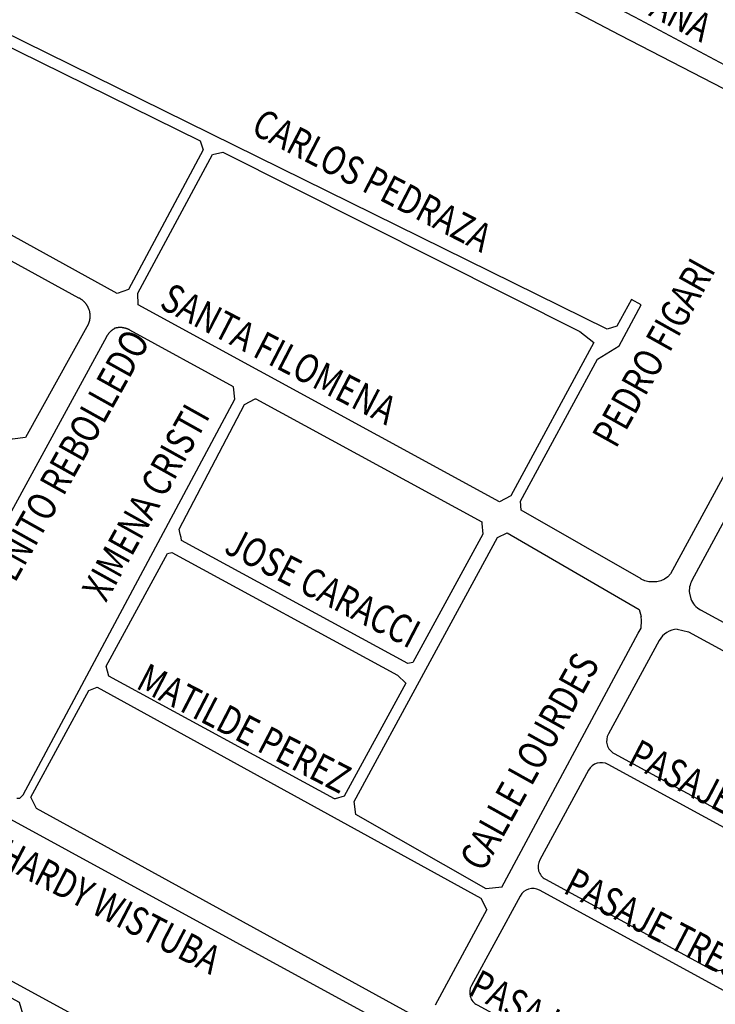
# Model space of a CAD drawing. Units: millimetres. Extents: x 334933 to 344130, y 6214701 to 6225628.
# Drawn here: x 337651 to 337845, y 6216930 to 6217205 of the extents above; entities that cross this region are included whole.
import ezdxf
from ezdxf.enums import TextEntityAlignment as Align

# ---------------------------------------------------------------- set-up
doc = ezdxf.new("R2010")
doc.units = ezdxf.units.MM
for name, color, linetype in [('ASF-HOR', 7, 'Continuous'), ('ASF-TIE', 7, 'Continuous'), ('CALL-ASFSININF', 7, 'Continuous'), ('CALL-HORSININFO', 255, 'Continuous'), ('CALL-OTRSINNF', 7, 'Continuous'), ('HOR-HOR', 255, 'Continuous'), ('HOR-TIE', 255, 'Continuous'), ('NOM-RANCAGUA', 7, 'Continuous')]:
    doc.layers.add(name, color=color, linetype=linetype)
doc.styles.add('ROMANS', font='romans.shx', dxfattribs={"width": 0.8, "height": 8})

msp = doc.modelspace()

# ---------------------------------------------------------------- linework, layer by layer
at = {"layer": 'ASF-HOR', "color": 9}
for points in [[(337817.41, 6217119.6), (337814.71, 6217118.69), (337638.9, 6217205.4), (337638.01, 6217207.99)], [(337817.41, 6217119.6), (337814.71, 6217118.69), (337638.9, 6217205.4), (337638.01, 6217207.99)], [(337637.4, 6217202.69), (337701.1, 6217171.29)], [(337637.4, 6217202.69), (337701.1, 6217171.29)], [(337577.85, 6217176.54), (337667.17, 6217127.52), (337667.18, 6217127.53), (337667.21, 6217127.51), (337667.3, 6217127.46), (337667.39, 6217127.42), (337667.47, 6217127.37), (337667.56, 6217127.32), (337667.64, 6217127.26), (337667.73, 6217127.21), (337667.81, 6217127.15), (337667.89, 6217127.1), (337667.97, 6217127.04), (337668.05, 6217126.98), (337668.13, 6217126.92), (337668.21, 6217126.85), (337668.29, 6217126.79), (337668.36, 6217126.72), (337668.44, 6217126.66), (337668.51, 6217126.59), (337668.59, 6217126.52), (337668.66, 6217126.45), (337668.73, 6217126.38), (337668.79, 6217126.31), (337668.86, 6217126.23), (337668.93, 6217126.16), (337668.99, 6217126.08), (337669.06, 6217126), (337669.12, 6217125.92), (337669.18, 6217125.84), (337669.24, 6217125.76), (337669.3, 6217125.68), (337669.35, 6217125.6), (337669.41, 6217125.52), (337669.46, 6217125.43), (337669.51, 6217125.35), (337669.56, 6217125.26), (337669.61, 6217125.17), (337669.66, 6217125.08), (337669.71, 6217124.99), (337669.75, 6217124.9), (337669.79, 6217124.81), (337669.83, 6217124.72), (337669.87, 6217124.63), (337669.91, 6217124.54), (337669.95, 6217124.45), (337669.98, 6217124.35), (337670.01, 6217124.26), (337670.05, 6217124.16), (337670.08, 6217124.07), (337670.18, 6217123.68)], [(337577.85, 6217176.54), (337667.17, 6217127.52), (337667.18, 6217127.53), (337667.21, 6217127.51), (337667.3, 6217127.46), (337667.39, 6217127.42), (337667.47, 6217127.37), (337667.56, 6217127.32), (337667.64, 6217127.26), (337667.73, 6217127.21), (337667.81, 6217127.15), (337667.89, 6217127.1), (337667.97, 6217127.04), (337668.05, 6217126.98), (337668.13, 6217126.92), (337668.21, 6217126.85), (337668.29, 6217126.79), (337668.36, 6217126.72), (337668.44, 6217126.66), (337668.51, 6217126.59), (337668.59, 6217126.52), (337668.66, 6217126.45), (337668.73, 6217126.38), (337668.79, 6217126.31), (337668.86, 6217126.23), (337668.93, 6217126.16), (337668.99, 6217126.08), (337669.06, 6217126), (337669.12, 6217125.92), (337669.18, 6217125.84), (337669.24, 6217125.76), (337669.3, 6217125.68), (337669.35, 6217125.6), (337669.41, 6217125.52), (337669.46, 6217125.43), (337669.51, 6217125.35), (337669.56, 6217125.26), (337669.61, 6217125.17), (337669.66, 6217125.08), (337669.71, 6217124.99), (337669.75, 6217124.9), (337669.79, 6217124.81), (337669.83, 6217124.72), (337669.87, 6217124.63), (337669.91, 6217124.54), (337669.95, 6217124.45), (337669.98, 6217124.35), (337670.01, 6217124.26), (337670.05, 6217124.16), (337670.08, 6217124.07), (337670.18, 6217123.68)], [(337701.1, 6217171.29), (337701.9, 6217168.79), (337681.14, 6217129.79)], [(337701.1, 6217171.29), (337701.9, 6217168.79), (337681.14, 6217129.79)], [(337683.8, 6217125.51), (337683.7, 6217128.79), (337704.57, 6217167.53), (337707.4, 6217168.18)], [(337683.8, 6217125.51), (337683.7, 6217128.79), (337704.57, 6217167.53), (337707.4, 6217168.18)], [(337707.4, 6217168.18), (337807.06, 6217118.09), (337811.01, 6217114.99)], [(337707.4, 6217168.18), (337807.06, 6217118.09), (337811.01, 6217114.99)], [(337681.14, 6217129.79), (337677.91, 6217128.68), (337614.29, 6217163.73)], [(337681.14, 6217129.79), (337677.91, 6217128.68), (337614.29, 6217163.73)], [(337652.39, 6217088.53), (337648.68, 6217087.99), (337553.28, 6217140.32), (337552.25, 6217144.39)], [(337652.39, 6217088.53), (337648.68, 6217087.99), (337553.28, 6217140.32), (337552.25, 6217144.39)], [(337790.65, 6217068.22), (337790.51, 6217070.7), (337812, 6217110.4), (337818.01, 6217114.1), (337824.21, 6217125.49), (337821.5, 6217126.99), (337817.41, 6217119.6)], [(337790.65, 6217068.22), (337790.51, 6217070.7), (337812, 6217110.4), (337818.01, 6217114.1), (337824.21, 6217125.49), (337821.5, 6217126.99), (337817.41, 6217119.6)], [(337670.18, 6217123.68), (337670.2, 6217123.58), (337670.22, 6217123.48), (337670.24, 6217123.38), (337670.25, 6217123.29), (337670.27, 6217123.19), (337670.28, 6217123.09), (337670.29, 6217122.99), (337670.3, 6217122.89), (337670.31, 6217122.79), (337670.31, 6217122.69), (337670.32, 6217122.59), (337670.32, 6217122.49), (337670.32, 6217122.39), (337670.32, 6217122.29), (337670.32, 6217122.19), (337670.31, 6217122.09), (337670.3, 6217121.99), (337670.3, 6217121.89), (337670.29, 6217121.79), (337670.27, 6217121.69), (337670.26, 6217121.59), (337670.25, 6217121.49), (337670.23, 6217121.39), (337670.21, 6217121.29), (337670.19, 6217121.2), (337670.17, 6217121.1), (337670.14, 6217121), (337670.12, 6217120.9), (337670.09, 6217120.81), (337670.06, 6217120.71), (337670.03, 6217120.62), (337670, 6217120.52), (337669.97, 6217120.43), (337669.93, 6217120.33), (337669.89, 6217120.24), (337669.85, 6217120.15), (337669.81, 6217120.06), (337669.77, 6217119.97), (337669.73, 6217119.88), (337669.68, 6217119.79), (337669.64, 6217119.7), (337669.59, 6217119.61), (337669.54, 6217119.52), (337669.49, 6217119.44), (337669.48, 6217119.43), (337652.39, 6217088.53)], [(337670.18, 6217123.68), (337670.2, 6217123.58), (337670.22, 6217123.48), (337670.24, 6217123.38), (337670.25, 6217123.29), (337670.27, 6217123.19), (337670.28, 6217123.09), (337670.29, 6217122.99), (337670.3, 6217122.89), (337670.31, 6217122.79), (337670.31, 6217122.69), (337670.32, 6217122.59), (337670.32, 6217122.49), (337670.32, 6217122.39), (337670.32, 6217122.29), (337670.32, 6217122.19), (337670.31, 6217122.09), (337670.3, 6217121.99), (337670.3, 6217121.89), (337670.29, 6217121.79), (337670.27, 6217121.69), (337670.26, 6217121.59), (337670.25, 6217121.49), (337670.23, 6217121.39), (337670.21, 6217121.29), (337670.19, 6217121.2), (337670.17, 6217121.1), (337670.14, 6217121), (337670.12, 6217120.9), (337670.09, 6217120.81), (337670.06, 6217120.71), (337670.03, 6217120.62), (337670, 6217120.52), (337669.97, 6217120.43), (337669.93, 6217120.33), (337669.89, 6217120.24), (337669.85, 6217120.15), (337669.81, 6217120.06), (337669.77, 6217119.97), (337669.73, 6217119.88), (337669.68, 6217119.79), (337669.64, 6217119.7), (337669.59, 6217119.61), (337669.54, 6217119.52), (337669.49, 6217119.44), (337669.48, 6217119.43), (337652.39, 6217088.53)], [(337784.63, 6217070.51), (337683.8, 6217125.51)], [(337784.63, 6217070.51), (337683.8, 6217125.51)], [(337811.01, 6217114.99), (337787.8, 6217072.19), (337784.63, 6217070.51)], [(337811.01, 6217114.99), (337787.8, 6217072.19), (337784.63, 6217070.51)], [(337828.57, 6217048.21), (337826.33, 6217048.22), (337825.25, 6217048.51), (337824.23, 6217048.99), (337824.19, 6217049.01), (337790.65, 6217068.22), (337790.65, 6217068.22)], [(337828.57, 6217048.21), (337826.33, 6217048.22), (337825.25, 6217048.51), (337824.23, 6217048.99), (337824.19, 6217049.01), (337790.65, 6217068.22), (337790.65, 6217068.22)], [(337786.81, 6217061.92), (337823.6, 6217040.5), (337824.19, 6217038.48)], [(337786.81, 6217061.92), (337823.6, 6217040.5), (337824.19, 6217038.48)], [(337674.88, 6217024.63), (337691.99, 6217056.12)], [(337674.88, 6217024.63), (337691.99, 6217056.12)], [(337691.99, 6217056.12), (337693.2, 6217056.4), (337756.19, 6217022.18), (337758.49, 6217019.93)], [(337691.99, 6217056.12), (337693.2, 6217056.4), (337756.19, 6217022.18), (337758.49, 6217019.93)], [(337758.49, 6217019.93), (337741.29, 6216988.33)], [(337758.49, 6217019.93), (337741.29, 6216988.33)], [(337617.4, 6216998.68), (337757.08, 6216922.49)], [(337617.4, 6216998.68), (337757.08, 6216922.49)], [(337649.94, 6216987.85), (337650.81, 6216987.76)], [(337649.94, 6216987.85), (337650.81, 6216987.76)], [(337759.58, 6216927.72), (337655.39, 6216984.93)], [(337759.58, 6216927.72), (337655.39, 6216984.93)]]:
    msp.add_lwpolyline(points, dxfattribs=at)
at = {"layer": 'ASF-HOR', "color": 9, "flags": 128}
msp.add_lwpolyline([(337838.03, 6217043.45, 0.174859), (337840.73, 6217040.4), (337911.25, 6217002.01), (337913.38, 6217001.53)], format="xyb", dxfattribs=at)
msp.add_lwpolyline([(337838.03, 6217043.45, 0.174859), (337840.73, 6217040.4), (337911.25, 6217002.01), (337913.38, 6217001.53)], format="xyb", dxfattribs=at)
msp.add_lwpolyline([(337834.24, 6217034.98), (337837.38, 6217034.25), (337909.75, 6216994.86), (337912.06, 6216992.61)], dxfattribs=at)
msp.add_lwpolyline([(337834.24, 6217034.98), (337837.38, 6217034.25), (337909.75, 6216994.86), (337912.06, 6216992.61)], dxfattribs=at)
at = {"layer": 'ASF-TIE', "color": 9}
for points in [[(337759.08, 6217025.43), (337695.93, 6217059.78), (337695.76, 6217060.57), (337695.56, 6217061.47)], [(337759.08, 6217025.43), (337695.93, 6217059.78), (337695.76, 6217060.57), (337695.56, 6217061.47)], [(337740.73, 6216886.42), (337595.73, 6216965.49)], [(337740.73, 6216886.42), (337595.73, 6216965.49)], [(337592.81, 6216962.32), (337650.58, 6216930.82), (337651.77, 6216926.75), (337663.87, 6216920.15), (337675.97, 6216913.55), (337680.05, 6216914.75), (337737.91, 6216883.06)], [(337592.81, 6216962.32), (337650.58, 6216930.82), (337651.77, 6216926.75), (337663.87, 6216920.15), (337675.97, 6216913.55), (337680.05, 6216914.75), (337737.91, 6216883.06)]]:
    msp.add_lwpolyline(points, dxfattribs=at)
msp.add_lwpolyline([(337776.79, 6216935.51, 0.414214), (337778.39, 6216930.08), (337830.96, 6216901.46), (337810.21, 6216863.35), (337757.64, 6216891.96, 0.414213), (337752.22, 6216890.36)], format="xyb", dxfattribs=at)
msp.add_lwpolyline([(337776.79, 6216935.51, 0.414214), (337778.39, 6216930.08), (337830.96, 6216901.46), (337810.21, 6216863.35), (337757.64, 6216891.96, 0.414213), (337752.22, 6216890.36)], format="xyb", dxfattribs=at)
at = {"layer": 'CALL-ASFSININF', "color": 9}
for points in [[(337677.42, 6217119.04), (337677.32, 6217118.99), (337677.23, 6217118.94), (337677.14, 6217118.88), (337677.05, 6217118.83), (337676.96, 6217118.77), (337676.87, 6217118.72), (337676.79, 6217118.66), (337676.7, 6217118.6), (337676.61, 6217118.54), (337676.53, 6217118.47), (337676.45, 6217118.41), (337676.37, 6217118.34), (337676.29, 6217118.27), (337676.21, 6217118.2), (337676.13, 6217118.13), (337676.05, 6217118.06), (337675.98, 6217117.99), (337675.9, 6217117.91), (337675.83, 6217117.84), (337675.76, 6217117.76), (337675.69, 6217117.68), (337675.62, 6217117.6), (337675.55, 6217117.52), (337675.48, 6217117.44), (337675.42, 6217117.36), (337675.35, 6217117.27), (337675.29, 6217117.19), (337675.23, 6217117.1), (337675.17, 6217117.01), (337675.12, 6217116.93), (337675.06, 6217116.84), (337675.01, 6217116.75), (337674.95, 6217116.66), (337674.94, 6217116.63), (337674.94, 6217116.63), (337617.88, 6217012.13)], [(337677.42, 6217119.04), (337677.32, 6217118.99), (337677.23, 6217118.94), (337677.14, 6217118.88), (337677.05, 6217118.83), (337676.96, 6217118.77), (337676.87, 6217118.72), (337676.79, 6217118.66), (337676.7, 6217118.6), (337676.61, 6217118.54), (337676.53, 6217118.47), (337676.45, 6217118.41), (337676.37, 6217118.34), (337676.29, 6217118.27), (337676.21, 6217118.2), (337676.13, 6217118.13), (337676.05, 6217118.06), (337675.98, 6217117.99), (337675.9, 6217117.91), (337675.83, 6217117.84), (337675.76, 6217117.76), (337675.69, 6217117.68), (337675.62, 6217117.6), (337675.55, 6217117.52), (337675.48, 6217117.44), (337675.42, 6217117.36), (337675.35, 6217117.27), (337675.29, 6217117.19), (337675.23, 6217117.1), (337675.17, 6217117.01), (337675.12, 6217116.93), (337675.06, 6217116.84), (337675.01, 6217116.75), (337674.95, 6217116.66), (337674.94, 6217116.63), (337674.94, 6217116.63), (337617.88, 6217012.13)], [(337710.4, 6217102.6), (337681.5, 6217118.5), (337681.51, 6217118.5), (337681.41, 6217118.55), (337681.32, 6217118.6), (337681.22, 6217118.64), (337681.13, 6217118.68), (337681.03, 6217118.73), (337680.93, 6217118.77), (337680.84, 6217118.8), (337680.74, 6217118.84), (337680.64, 6217118.87), (337680.54, 6217118.91), (337680.44, 6217118.94), (337680.33, 6217118.96), (337680.23, 6217118.99), (337680.13, 6217119.02), (337680.03, 6217119.04), (337679.93, 6217119.06), (337679.82, 6217119.08), (337679.72, 6217119.1), (337679.61, 6217119.12), (337679.51, 6217119.13), (337679.41, 6217119.14), (337679.3, 6217119.16), (337679.2, 6217119.16), (337679.09, 6217119.17), (337678.99, 6217119.18), (337678.88, 6217119.18), (337678.78, 6217119.18), (337678.67, 6217119.18), (337678.56, 6217119.18), (337678.46, 6217119.18), (337678.35, 6217119.17), (337678.25, 6217119.16), (337678.14, 6217119.15), (337678.04, 6217119.14), (337677.94, 6217119.13), (337677.83, 6217119.12), (337677.73, 6217119.1), (337677.62, 6217119.08), (337677.52, 6217119.06), (337677.42, 6217119.04)], [(337710.4, 6217102.6), (337681.5, 6217118.5), (337681.51, 6217118.5), (337681.41, 6217118.55), (337681.32, 6217118.6), (337681.22, 6217118.64), (337681.13, 6217118.68), (337681.03, 6217118.73), (337680.93, 6217118.77), (337680.84, 6217118.8), (337680.74, 6217118.84), (337680.64, 6217118.87), (337680.54, 6217118.91), (337680.44, 6217118.94), (337680.33, 6217118.96), (337680.23, 6217118.99), (337680.13, 6217119.02), (337680.03, 6217119.04), (337679.93, 6217119.06), (337679.82, 6217119.08), (337679.72, 6217119.1), (337679.61, 6217119.12), (337679.51, 6217119.13), (337679.41, 6217119.14), (337679.3, 6217119.16), (337679.2, 6217119.16), (337679.09, 6217119.17), (337678.99, 6217119.18), (337678.88, 6217119.18), (337678.78, 6217119.18), (337678.67, 6217119.18), (337678.56, 6217119.18), (337678.46, 6217119.18), (337678.35, 6217119.17), (337678.25, 6217119.16), (337678.14, 6217119.15), (337678.04, 6217119.14), (337677.94, 6217119.13), (337677.83, 6217119.12), (337677.73, 6217119.1), (337677.62, 6217119.08), (337677.52, 6217119.06), (337677.42, 6217119.04)], [(337650.81, 6216987.76), (337650.81, 6216987.76), (337650.81, 6216987.76), (337650.81, 6216987.76), (337650.81, 6216987.76), (337651.67, 6216988.76), (337651.67, 6216988.76), (337710.79, 6217099.18), (337710.4, 6217102.6)], [(337650.81, 6216987.76), (337650.81, 6216987.76), (337650.81, 6216987.76), (337650.81, 6216987.76), (337650.81, 6216987.76), (337651.67, 6216988.76), (337651.67, 6216988.76), (337710.79, 6217099.18), (337710.4, 6217102.6)], [(337695.56, 6217061.47), (337695.21, 6217062.91), (337713.5, 6217097.7), (337716.49, 6217099.25)], [(337695.56, 6217061.47), (337695.21, 6217062.91), (337713.5, 6217097.7), (337716.49, 6217099.25)], [(337716.49, 6217099.25), (337716.59, 6217099.3), (337779.68, 6217064.94), (337779.72, 6217064.46)], [(337716.49, 6217099.25), (337716.59, 6217099.3), (337779.68, 6217064.94), (337779.72, 6217064.46)], [(337779.72, 6217064.46), (337779.99, 6217061.49), (337760.41, 6217025.69), (337759.08, 6217025.43)], [(337779.72, 6217064.46), (337779.99, 6217061.49), (337760.41, 6217025.69), (337759.08, 6217025.43)], [(337744.58, 6216983.23), (337744.08, 6216986.83), (337784.09, 6217060.53), (337786.81, 6217061.92)], [(337744.58, 6216983.23), (337744.08, 6216986.83), (337784.09, 6217060.53), (337786.81, 6217061.92)], [(337741.29, 6216988.33), (337738.8, 6216987.63), (337738.62, 6216987.58), (337675.63, 6217021.88), (337674.88, 6217024.63)], [(337741.29, 6216988.33), (337738.8, 6216987.63), (337738.62, 6216987.58), (337675.63, 6217021.88), (337674.88, 6217024.63)], [(337655.39, 6216984.93), (337653.81, 6216988.1), (337670.01, 6217017.89), (337672.36, 6217018.77), (337672.36, 6217018.77)], [(337655.39, 6216984.93), (337653.81, 6216988.1), (337670.01, 6217017.89), (337672.36, 6217018.77), (337672.36, 6217018.77)], [(337672.36, 6217018.77), (337779.41, 6216959.89), (337781.05, 6216956.8)], [(337672.36, 6217018.77), (337779.41, 6216959.89), (337781.05, 6216956.8)], [(337785.28, 6216962.93), (337780.91, 6216962.49), (337744.58, 6216983.23)], [(337785.28, 6216962.93), (337780.91, 6216962.49), (337744.58, 6216983.23)]]:
    msp.add_lwpolyline(points, dxfattribs=at)
at = {"layer": 'CALL-HORSININFO', "color": 9}
for p, q in [((337809.52, 6216995.62), (337795.89, 6216970.59)), ((337809.52, 6216995.62), (337795.89, 6216970.59)), ((337790.4, 6216960.49), (337776.79, 6216935.51)), ((337790.4, 6216960.49), (337776.79, 6216935.51))]:
    msp.add_line(p, q, dxfattribs=at)
at = {"layer": 'CALL-HORSININFO', "color": 9, "linetype": 'Continuous', "flags": 128}
msp.add_lwpolyline([(337785.28, 6216962.93), (337823.38, 6217033.86), (337824.16, 6217035.26), (337824.32, 6217037.38), (337824.19, 6217038.48)], dxfattribs=at)
msp.add_lwpolyline([(337785.28, 6216962.93), (337823.38, 6217033.86), (337824.16, 6217035.26), (337824.32, 6217037.38), (337824.19, 6217038.48)], dxfattribs=at)
at = {"layer": 'CALL-HORSININFO', "color": 9, "flags": 128}
msp.add_lwpolyline([(337834.24, 6217034.98, 0.262231), (337829.24, 6217031.85), (337815.02, 6217005.72)], format="xyb", dxfattribs=at)
msp.add_lwpolyline([(337834.24, 6217034.98, 0.262231), (337829.24, 6217031.85), (337815.02, 6217005.72)], format="xyb", dxfattribs=at)
at = {"layer": 'CALL-HORSININFO', "color": 9}
msp.add_lwpolyline([(337781.05, 6216956.8), (337781.11, 6216956.69), (337766.71, 6216929.99)], dxfattribs=at)
msp.add_lwpolyline([(337781.05, 6216956.8), (337781.11, 6216956.69), (337766.71, 6216929.99)], dxfattribs=at)
at = {"layer": 'CALL-OTRSINNF', "color": 9}
for points in [[(337815.02, 6217005.72, 0.414214), (337816.62, 6217000.3), (337869.19, 6216971.68), (337848.39, 6216933.48), (337795.82, 6216962.09, 0.414213), (337790.4, 6216960.49, 0.414213)], [(337815.02, 6217005.72, 0.414214), (337816.62, 6217000.3), (337869.19, 6216971.68), (337848.39, 6216933.48), (337795.82, 6216962.09, 0.414213), (337790.4, 6216960.49, 0.414213)], [(337795.89, 6216970.59, 0.414214), (337797.49, 6216965.17), (337843.47, 6216940.14, 0.414214), (337848.9, 6216941.74), (337862.53, 6216966.77, 0.414213), (337860.92, 6216972.19), (337814.95, 6216997.23, 0.414213), (337809.52, 6216995.62, 0.414213)], [(337795.89, 6216970.59, 0.414214), (337797.49, 6216965.17), (337843.47, 6216940.14, 0.414214), (337848.9, 6216941.74), (337862.53, 6216966.77, 0.414213), (337860.92, 6216972.19), (337814.95, 6216997.23, 0.414213), (337809.52, 6216995.62, 0.414213)]]:
    msp.add_lwpolyline(points, format="xyb", dxfattribs=at)
at = {"layer": 'HOR-HOR', "color": 9}
msp.add_lwpolyline([(337895.23, 6217168.47), (337894.71, 6217168.41), (337894.19, 6217168.44), (337893.68, 6217168.56), (337893.26, 6217168.74), (337857.34, 6217187.18), (337822.46, 6217205.86), (337786.89, 6217224.32), (337762.32, 6217235.96), (337759.43, 6217231.77), (337787.06, 6217217.27), (337818.15, 6217200.87), (337890.41, 6217163.6), (337890.85, 6217163.32), (337891.24, 6217162.97), (337891.56, 6217162.56), (337891.8, 6217162.1), (337891.9, 6217161.75), (337891.96, 6217161.6)], dxfattribs=at)
msp.add_lwpolyline([(337895.23, 6217168.47), (337894.71, 6217168.41), (337894.19, 6217168.44), (337893.68, 6217168.56), (337893.26, 6217168.74), (337857.34, 6217187.18), (337822.46, 6217205.86), (337786.89, 6217224.32), (337762.32, 6217235.96), (337759.43, 6217231.77), (337787.06, 6217217.27), (337818.15, 6217200.87), (337890.41, 6217163.6), (337890.85, 6217163.32), (337891.24, 6217162.97), (337891.56, 6217162.56), (337891.8, 6217162.1), (337891.9, 6217161.75), (337891.96, 6217161.6)], dxfattribs=at)
at = {"layer": 'HOR-TIE', "color": 9}
msp.add_lwpolyline([(337891.96, 6217161.6), (337892.03, 6217161.08), (337892.01, 6217160.56), (337891.9, 6217160.05), (337891.7, 6217159.56), (337891.67, 6217159.5), (337832.4, 6217050.39), (337831.6, 6217049.6), (337830.68, 6217048.96), (337829.66, 6217048.49), (337828.57, 6217048.21)], dxfattribs=at)
msp.add_lwpolyline([(337891.96, 6217161.6), (337892.03, 6217161.08), (337892.01, 6217160.56), (337891.9, 6217160.05), (337891.7, 6217159.56), (337891.67, 6217159.5), (337832.4, 6217050.39), (337831.6, 6217049.6), (337830.68, 6217048.96), (337829.66, 6217048.49), (337828.57, 6217048.21)], dxfattribs=at)
at = {"layer": 'HOR-TIE', "color": 9, "flags": 128}
msp.add_lwpolyline([(337897.87, 6217156.51), (337897.26, 6217156.47), (337896.43, 6217155.92), (337838.33, 6217048.54, 0.15397), (337837.64, 6217045), (337838.03, 6217043.45)], format="xyb", dxfattribs=at)
msp.add_lwpolyline([(337897.87, 6217156.51), (337897.26, 6217156.47), (337896.43, 6217155.92), (337838.33, 6217048.54, 0.15397), (337837.64, 6217045), (337838.03, 6217043.45)], format="xyb", dxfattribs=at)

# ---------------------------------------------------------------- texts
at = {"layer": 'NOM-RANCAGUA', "color": 9, "style": 'ROMANS', "width": 0.8}
msp.add_text('CHIPANA', height=8, rotation=332.5814, dxfattribs=at).set_placement((337824.65, 6217207.16), align=Align.CENTER)
msp.add_text('CHIPANA', height=8, rotation=332.5814, dxfattribs=at).set_placement((337824.65, 6217207.16), align=Align.CENTER)
msp.add_text('CHIPANA', height=8, rotation=332.5814, dxfattribs=at).set_placement((337824.65, 6217207.16), align=Align.CENTER)
msp.add_text('CHIPANA', height=8, rotation=332.5814, dxfattribs=at).set_placement((337824.65, 6217207.16), align=Align.CENTER)
msp.add_text('CHIPANA', height=8, rotation=332.5814, dxfattribs=at).set_placement((337824.65, 6217207.16), align=Align.CENTER)
msp.add_text('CHIPANA', height=8, rotation=332.5814, dxfattribs=at).set_placement((337824.65, 6217207.16), align=Align.CENTER)
for s, rotation, p in [('CARLOS PEDRAZA', 332.5814, (337718.62, 6217180.65)), ('CARLOS PEDRAZA', 332.5814, (337718.62, 6217180.65)), ('CARLOS PEDRAZA', 332.5814, (337718.62, 6217180.65)), ('CARLOS PEDRAZA', 332.5814, (337718.62, 6217180.65)), ('CARLOS PEDRAZA', 332.5814, (337718.62, 6217180.65)), ('CARLOS PEDRAZA', 332.5814, (337718.62, 6217180.65)), ('PEDRO FIGARI', 60.8008, (337810.16, 6217089.07)), ('PEDRO FIGARI', 60.8008, (337810.16, 6217089.07)), ('PEDRO FIGARI', 60.8008, (337810.16, 6217089.07)), ('PEDRO FIGARI', 60.8008, (337810.16, 6217089.07)), ('PEDRO FIGARI', 60.8008, (337810.16, 6217089.07)), ('PEDRO FIGARI', 60.8008, (337810.16, 6217089.07)), ('SANTA FILOMENA', 332.5814, (337693.05, 6217131.93)), ('SANTA FILOMENA', 332.5814, (337693.05, 6217131.93)), ('SANTA FILOMENA', 332.5814, (337693.05, 6217131.93)), ('SANTA FILOMENA', 332.5814, (337693.05, 6217131.93)), ('SANTA FILOMENA', 332.5814, (337693.05, 6217131.93)), ('SANTA FILOMENA', 332.5814, (337693.05, 6217131.93)), ('BENITO REBOLLEDO', 60.8008, (337639.64, 6217046.61)), ('BENITO REBOLLEDO', 60.8008, (337639.64, 6217046.61)), ('BENITO REBOLLEDO', 60.8008, (337639.64, 6217046.61)), ('BENITO REBOLLEDO', 60.8008, (337639.64, 6217046.61)), ('BENITO REBOLLEDO', 60.8008, (337639.64, 6217046.61)), ('BENITO REBOLLEDO', 60.8008, (337639.64, 6217046.61)), ('XIMENA CRISTI', 60.8008, (337667.8, 6217046.11)), ('XIMENA CRISTI', 60.8008, (337667.8, 6217046.11)), ('XIMENA CRISTI', 60.8008, (337667.8, 6217046.11)), ('XIMENA CRISTI', 60.8008, (337667.8, 6217046.11)), ('XIMENA CRISTI', 60.8008, (337667.8, 6217046.11)), ('XIMENA CRISTI', 60.8008, (337667.8, 6217046.11)), ('JOSE CARACCI', 332.5814, (337711.07, 6217063.64)), ('JOSE CARACCI', 332.5814, (337711.07, 6217063.64)), ('JOSE CARACCI', 332.5814, (337711.07, 6217063.64)), ('JOSE CARACCI', 332.5814, (337711.07, 6217063.64)), ('JOSE CARACCI', 332.5814, (337711.07, 6217063.64)), ('JOSE CARACCI', 332.5814, (337711.07, 6217063.64)), ('MATILDE PEREZ', 332.5814, (337686.52, 6217025.75)), ('MATILDE PEREZ', 332.5814, (337686.52, 6217025.75)), ('HARDY WISTUBA', 332.5814, (337647.54, 6216976.72)), ('HARDY WISTUBA', 332.5814, (337647.54, 6216976.72)), ('HARDY WISTUBA', 332.5814, (337647.54, 6216976.72)), ('HARDY WISTUBA', 332.5814, (337647.54, 6216976.72)), ('HARDY WISTUBA', 332.5814, (337647.54, 6216976.72)), ('HARDY WISTUBA', 332.5814, (337647.54, 6216976.72))]:
    msp.add_text(s, height=8, rotation=rotation, dxfattribs=at).set_placement(p, align=Align.TOP_LEFT)
for s, rotation, p in [('CALLE LOURDES', 60.8008, (337780.14, 6216966.89)), ('CALLE LOURDES', 60.8008, (337780.14, 6216966.89)), ('CALLE LOURDES', 60.8008, (337780.14, 6216966.89)), ('CALLE LOURDES', 60.8008, (337780.14, 6216966.89)), ('CALLE LOURDES', 60.8008, (337780.14, 6216966.89)), ('CALLE LOURDES', 60.8008, (337780.14, 6216966.89)), ('PASAJE UNO', 332.5814, (337819.99, 6216997.41)), ('PASAJE UNO', 332.5814, (337819.99, 6216997.41)), ('PASAJE UNO', 332.5814, (337819.99, 6216997.41)), ('PASAJE UNO', 332.5814, (337819.99, 6216997.41)), ('PASAJE UNO', 332.5814, (337819.99, 6216997.41)), ('PASAJE UNO', 332.5814, (337819.99, 6216997.41)), ('PASAJE TRES', 332.5814, (337802.07, 6216961.55)), ('PASAJE TRES', 332.5814, (337802.07, 6216961.55)), ('PASAJE TRES', 332.5814, (337802.07, 6216961.55)), ('PASAJE TRES', 332.5814, (337802.07, 6216961.55)), ('PASAJE TRES', 332.5814, (337802.07, 6216961.55)), ('PASAJE TRES', 332.5814, (337802.07, 6216961.55)), ('PASAJE CUATRO', 332.5814, (337775.52, 6216933.13)), ('PASAJE CUATRO', 332.5814, (337775.52, 6216933.13)), ('PASAJE CUATRO', 332.5814, (337775.52, 6216933.13)), ('PASAJE CUATRO', 332.5814, (337775.52, 6216933.13)), ('PASAJE CUATRO', 332.5814, (337775.52, 6216933.13)), ('PASAJE CUATRO', 332.5814, (337775.52, 6216933.13))]:
    msp.add_text(s, height=8, rotation=rotation, dxfattribs=at).set_placement(p)

doc.saveas('drawing.dxf')
